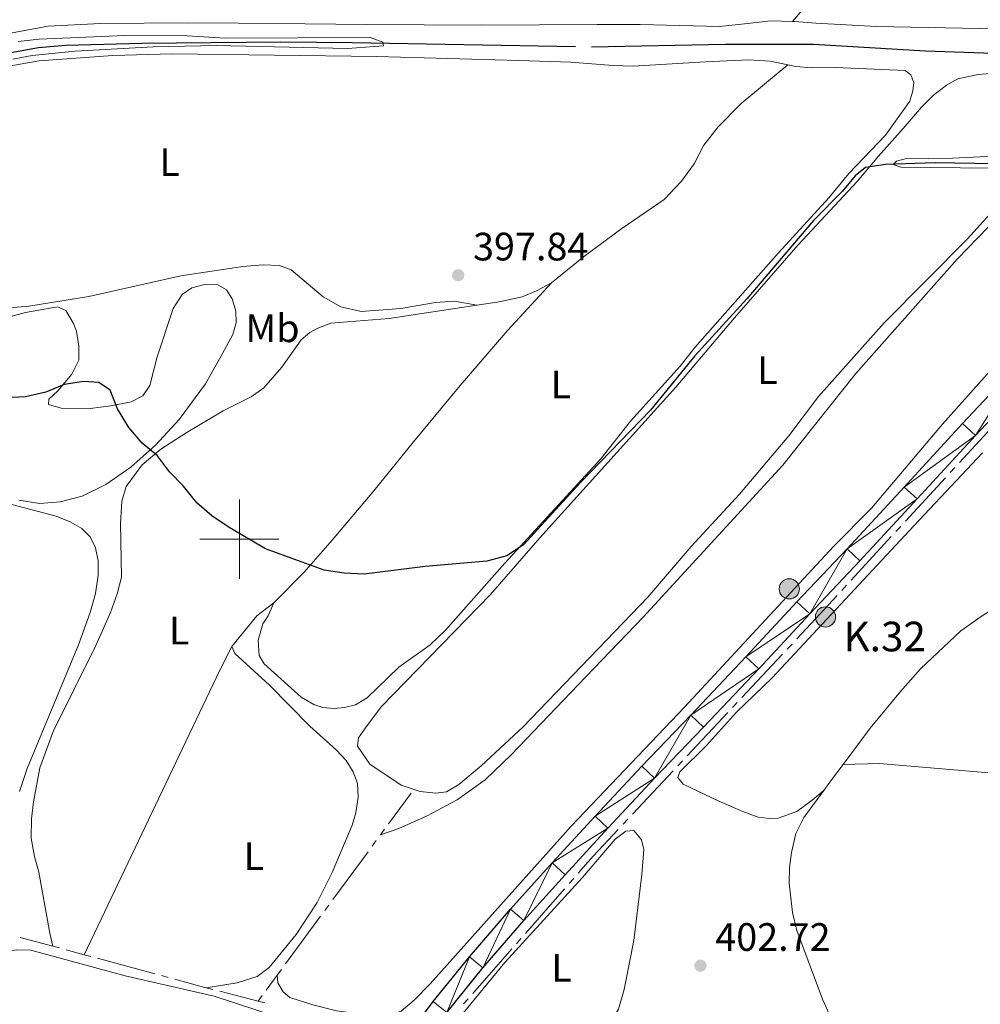
# Model space of a CAD drawing. Units: metres. Extents: x 631216 to 635727, y 694779 to 697834.
# Drawn here: x 632944 to 633187, y 696882 to 697131 of the extents above; entities that cross this region are included whole.
import ezdxf
from ezdxf.enums import TextEntityAlignment as Align

# ---------------------------------------------------------------- set-up
doc = ezdxf.new("R2010")
doc.units = ezdxf.units.M
doc.header["$MEASUREMENT"] = 0
doc.linetypes.add('DGN Style 3', pattern=[79.022482, 56.44463, -22.577852])
for name, color, linetype, lineweight in [('Carátula', 7, 'Continuous', 0), ('Elementos auxiliares', 7, 'Continuous', 0), ('Entidades rústicas y varios', 7, 'Continuous', 0), ('Hidrografía', 7, 'Continuous', 0), ('Relieve y altimetría', 7, 'Continuous', 0), ('Textos de rotulación', 7, 'Continuous', 0), ('Viales y ferrocarril', 7, 'Continuous', 0)]:
    doc.layers.add(name, color=color, linetype=linetype, lineweight=lineweight)
doc.styles.add('Style-Arial', font='txt')
doc.styles.add('Style-Arial Narrow', font='txt')

# ---------------------------------------------------------------- blocks, each defined once
blk = doc.blocks.new('5HITCA_1')
at = {"layer": 'Viales y ferrocarril', "linetype": 'Continuous', "lineweight": 0}
h = blk.add_hatch(color=1, dxfattribs=at)
edge = h.paths.add_edge_path()
edge.add_arc((-0.0003013699315488338, 0.0004601224791258574), 2.558578010358639, 0, 360)
at = {"layer": 'Viales y ferrocarril', "color": 250, "linetype": 'Continuous', "lineweight": 0}
blk.add_circle((-0.0003013699315488338, 0.0004601224791258574, -0.0004542807491247913), 2.558578010358639, dxfattribs=at)
blk = doc.blocks.new('5HITCA_5')
at = {"layer": 'Viales y ferrocarril', "linetype": 'Continuous', "lineweight": 0}
h = blk.add_hatch(color=1, dxfattribs=at)
edge = h.paths.add_edge_path()
edge.add_arc((0, 0), 2.558578010358639, 0, 360)
at = {"layer": 'Viales y ferrocarril', "color": 250, "linetype": 'Continuous', "lineweight": 0}
blk.add_circle((0, 0, -0.0004511407645964027), 2.558578010358639, dxfattribs=at)
blk = doc.blocks.new('5PATER_297')
at = {"layer": 'Relieve y altimetría', "linetype": 'Continuous', "lineweight": 0}
h = blk.add_hatch(color=250, dxfattribs=at)
edge = h.paths.add_edge_path()
edge.add_ellipse((1.001171767711639e-08, 1.001171767711639e-08), major_axis=(-1.095731443231309, -1.110710700762829), ratio=0.999422240966032, start_angle=0, end_angle=360)
blk = doc.blocks.new('5PATER_300')
at = {"layer": 'Relieve y altimetría', "linetype": 'Continuous', "lineweight": 0}
h = blk.add_hatch(color=250, dxfattribs=at)
edge = h.paths.add_edge_path()
edge.add_ellipse((1.001171767711639e-08, 1.001171767711639e-08), major_axis=(-1.095731443231309, -1.110710700762829), ratio=0.999422240966032, start_angle=0, end_angle=360)

msp = doc.modelspace()

# ---------------------------------------------------------------- linework, layer by layer
at = {"layer": 'Carátula', "color": 7, "linetype": 'Continuous', "lineweight": 0}
for p, q in [((633000, 696990), (633000, 697010)), ((632990, 697000), (633010, 697000))]:
    msp.add_line(p, q, dxfattribs=at)
msp.add_3dface([(631272.54, 694779.209), (635726.72, 694864.396), (635669.9280000001, 697833.865), (631215.7479999999, 697748.6769999999)], dxfattribs=at)
at = {"layer": 'Elementos auxiliares', "color": 250, "linetype": 'Continuous', "lineweight": 0}
msp.add_3dface([(632134.8800000001, 695189.6799999999), (632091.1599999999, 697502.9199999999), (635519.53, 697568.54), (635564.3899999999, 695255.27)], dxfattribs=at)
at = {"layer": 'Entidades rústicas y varios', "color": 92, "linetype": 'Continuous', "lineweight": 0, "elevation": 398.169, "flags": 128}
msp.add_lwpolyline([(633144.621, 697136.7409999999), (633143.3470000001, 697135.031), (633139.8559999999, 697130.949)], dxfattribs=at)
at = {"layer": 'Entidades rústicas y varios', "color": 92, "linetype": 'Continuous', "lineweight": 0, "extrusion": (0.3419687297551445, -0.2778028006819642, 0.8977098594773871), "elevation": 23204.15655023456, "flags": 128}
msp.add_lwpolyline([(940105.3296191441, -46371.43325294624), (940100.0198929971, -46369.99653368071), (940090.0155894733, -46369.99653368071)], dxfattribs=at)
at = {"layer": 'Entidades rústicas y varios', "color": 92, "linetype": 'Continuous', "lineweight": 0, "extrusion": (0.8051764314365663, -0.3836005264151987, 0.452262700643176), "elevation": 242497.174083446, "flags": 128}
msp.add_lwpolyline([(901466.7667313961, -122517.9003702833), (901460.1105888893, -122517.4272149918), (901380.3525771787, -122517.4272149919)], dxfattribs=at)
at = {"layer": 'Entidades rústicas y varios', "color": 92, "linetype": 'Continuous', "lineweight": 0, "extrusion": (-0.7968961661692555, 0.5905031138762333, 0.1275247930686996), "elevation": -92958.43284108973, "flags": 128}
msp.add_lwpolyline([(-936911.2306434, 12358.99134172799), (-936914.5213861456, 12358.87237037244), (-936919.3933278236, 12359.06191795583)], dxfattribs=at)
at = {"layer": 'Entidades rústicas y varios', "color": 92, "linetype": 'Continuous', "lineweight": 0, "extrusion": (-0.1157631209437935, -0.0657616664873612, 0.9910975244899757), "elevation": -118709.8811886962, "flags": 128}
msp.add_lwpolyline([(-293273.223944494, 886708.1268550381), (-293275.8173950913, 886708.1268550379), (-293277.6374536669, 886708.9530661376)], dxfattribs=at)
at = {"layer": 'Entidades rústicas y varios', "color": 92, "linetype": 'Continuous', "lineweight": 0}
for points in [[(633139.8559999999, 697130.949, 398.169), (633134.3700000001, 697131.1070000001, 398.169), (633127.71, 697130.3700000001, 397.958), (633121.4469999999, 697129.692, 397.325), (633101.3640000001, 697130.2239999999, 397.114), (633090.513, 697130.216, 397.114), (633061.291, 697130.006, 397.747), (633032.1429999999, 697130.1529999999, 397.114), (633016.635, 697130.325, 397.114), (632999.709, 697130.5320000001, 396.481), (632987.04, 697130.588, 396.481), (632964.858, 697130.4210000001, 396.481), (632951.6410000001, 697129.7479999999, 396.27), (632941.173, 697127.8049999999, 395.848)], [(633197.9029999999, 697129.3260000001, 399.435), (633187.2790000001, 697129.193, 399.435), (633161.1300000001, 697129.6740000001, 399.224), (633145.773, 697130.56, 399.013), (633140.3999999999, 697130.9340000001, 398.169), (633139.8559999999, 697130.949, 398.169)], [(632856.473, 697062.7579999999, 395.091), (632880.686, 697080.2409999999, 395.302), (632918.4029999999, 697106.6780000001, 396.146), (632928.04, 697113.0619999999, 396.357), (632934.717, 697116.8999999999, 396.357), (632941.217, 697119.5360000001, 396.357), (632949.354, 697121.0360000001, 396.357), (632968.0390000001, 697122.3570000001, 396.357), (632982.9920000001, 697122.7849999999, 396.357), (633034.7919999999, 697122.1140000001, 396.357), (633070.703, 697121.1130000001, 396.357), (633083.8289999999, 697120.675, 396.99), (633089.1599999999, 697120.2550000001, 397.623), (633094.4920000001, 697119.79, 397.623), (633099.5449999999, 697119.6699999999, 398.045), (633117.8859999999, 697120.712, 398.045), (633128.851, 697121.2110000001, 398.467), (633134.2209999999, 697120.925, 398.889), (633138.73, 697119.99, 398.742)], [(633138.73, 697119.99, 398.742), (633140.737, 697119.575, 398.678), (633144.648, 697119.2350000001, 398.678), (633150.712, 697119.3289999999, 398.678), (633168.369, 697118.53, 398.678), (633169.781, 697117.4750000001, 398.678), (633170.5190000001, 697115.51, 398.889), (633170.3319999999, 697113.4210000001, 398.889), (633169.5009999999, 697110.777, 398.889), (633163.399, 697102.2209999999, 398.889), (633154.152, 697092.53, 398.889), (633149.0700000001, 697086.3160000001, 399.1), (633136.3489999999, 697072.419, 399.733), (633115.189, 697048.507, 399.733), (633111.47, 697043.7620000001, 399.733), (633098.9269999999, 697029.828, 399.733), (633091.4010000001, 697020.2890000001, 399.733), (633067.1440000001, 696993.9580000001, 399.733), (633052.101, 696977.007, 399.944), (633048.2550000001, 696973.2749999999, 399.944), (633040.362, 696967.6200000001, 399.944), (633032.3260000001, 696959.878, 399.944), (633029.381, 696958.085, 399.944), (633026.571, 696957.4480000001, 399.944), (633023.9680000001, 696957.173, 399.944), (633021.0819999999, 696957.375, 399.944), (633018.7930000001, 696958.175, 399.944), (633015.622, 696960.0490000001, 399.944), (633006.274, 696968.4240000001, 399.733), (633004.996, 696970.5900000001, 399.733), (633004.72, 696974.433, 399.733), (633005.9380000001, 696978.5530000001, 399.733), (633007.2790000001, 696980.5970000001, 399.733), (633008.75, 696983.885, 399.944)], [(633078.898, 697064.838, 399.31), (633086.9780000001, 697071.4299999999, 399.31), (633096.717, 697078.6159999999, 399.31), (633107.3829999999, 697085.925, 399.31), (633111.7720000001, 697090.5179999999, 399.31), (633115.017, 697094.936, 399.31), (633117.4099999999, 697099.631, 399.099), (633121.088, 697104.287, 399.099), (633126.8910000001, 697110.173, 399.31), (633138.73, 697119.99, 398.742)], [(633190.577, 697083.1440000001, 400.533), (633184.1140000001, 697075.993, 400.744), (633163.0760000001, 697054.7420000001, 400.744), (633146.46, 697036.05, 400.533), (633138.905, 697026.111, 400.533), (633126.436, 697011.3829999999, 400.533), (633114.264, 696998.1710000001, 400.533), (633103.274, 696985.358, 400.321), (633071.7760000001, 696952.5109999999, 400.321), (633061.118, 696942.6329999999, 400.533), (633055.4920000001, 696937.949, 400.533), (633052.4169999999, 696936.1070000001, 400.533), (633049.639, 696935.7820000001, 400.533), (633045.6810000001, 696936.209, 400.322), (633040.8840000001, 696937.757, 400.322), (633033.024, 696943.0419999999, 400.322), (633029.885, 696947.619, 400.322), (633030.1170000001, 696949.71, 400.322), (633031.8800000001, 696952.3, 400.322), (633035.8910000001, 696957.544, 400.322), (633063.523, 696985.9950000001, 400.322), (633076.0050000001, 697000.369, 400.322), (633110.4070000001, 697038.463, 400.322), (633125.2050000001, 697056.0249999999, 400.111), (633141.2990000001, 697074.477, 400.111), (633156.246, 697090.45, 400.111), (633161.5860000001, 697096.851, 399.9), (633167.8759999999, 697103.9070000001, 399.267), (633172.459, 697109.2609999999, 399.267), (633175.5320000001, 697112.3430000001, 399.267), (633178.804, 697114.8570000001, 399.267), (633181.7110000001, 697116.4720000001, 399.267), (633186.808, 697117.5490000001, 399.267), (633192.02, 697117.922, 399.689)], [(633192.496, 697096.946, 399.478), (633180.2930000001, 697096.3999999999, 399.478), (633168.342, 697096.2180000001, 399.689), (633166.193, 697095.6499999999, 399.9), (633165.3400000001, 697094.777, 399.9), (633167.2239999999, 697094.139, 399.9), (633197.355, 697093.763, 400.322)], [(633035.673, 696925.2050000001, 400.918), (633040.3200000001, 696926.7949999999, 401.377), (633047.507, 696930.0320000001, 401.377), (633055.105, 696934.081, 401.377), (633062.1810000001, 696939.0860000001, 401.377), (633068.719, 696945.443, 401.377), (633087.6429999999, 696965.196, 401.588), (633102.1359999999, 696980.267, 401.166), (633137.4110000001, 697018.703, 401.166), (633155.8500000001, 697041.9380000001, 401.166), (633181.5160000001, 697070.8459999999, 401.166), (633189.318, 697078.9340000001, 401.166)], [(633060.0719999999, 697059.1640000001, 398.634), (633054.398, 697060.2390000001, 397.838), (633049.629, 697059.838, 397.838), (633040.7849999999, 697058.311, 397.838), (633030.801, 697057.6270000001, 397.838), (633025.619, 697058.8049999999, 397.838), (633021.186, 697061.2960000001, 397.838), (633013.135, 697068.125, 397.416), (633010.1710000001, 697069.21, 397.205), (633006, 697069.408, 397.205), (633000.8800000001, 697068.95, 396.783), (632985.2, 697066.635, 396.572), (632961.9680000001, 697061.379, 396.572), (632946.781, 697058.906, 396.572), (632936.1869999999, 697057.977, 396.361)], [(632932.274, 697053.6669999999, 397.627), (632945.9099999999, 697057.3230000001, 397.627), (632954.007, 697058.7339999999, 397.416), (632956.1200000001, 697057.8829999999, 397.416), (632958.061, 697054.5449999999, 397.416), (632958.8430000001, 697052.5819999999, 397.627), (632959.4280000001, 697048.7949999999, 398.471), (632959.4269999999, 697045.2960000001, 398.894), (632957.612, 697041.729, 399.105), (632954.0930000001, 697037.5220000001, 399.105), (632951.78, 697035.443, 399.527), (632951.744, 697034.024, 399.738), (632954.922, 697033.125, 399.949), (632962.233, 697033.044, 399.949), (632967.48, 697033.6840000001, 399.949), (632972.665, 697034.764, 399.738), (632975.621, 697036.2479999999, 399.527), (632977.3840000001, 697038.838, 399.105), (632979.1939999999, 697046.081, 398.471), (632983.253, 697058.324, 397.627), (632985.5120000001, 697061.8630000001, 397.627), (632987.9709999999, 697063.594, 397.627), (632991.173, 697064.423, 397.416), (632994.585, 697064.3740000001, 397.416), (632996.717, 697063.0360000001, 397.416), (632998.1740000001, 697060.788, 397.416), (632999.1340000001, 697057.635, 397.838), (632999.1939999999, 697054.8470000001, 397.838), (632998.378, 697051.8049999999, 398.26), (632995.7250000001, 697046.967, 398.26), (632991.45, 697039.321, 398.894), (632984.79, 697030.3030000001, 399.738), (632978.7919999999, 697023.744, 400.16), (632972.5320000001, 697018.2390000001, 400.582), (632966.1880000001, 697013.794, 401.215), (632960.273, 697010.915, 401.215), (632954.7039999999, 697009.422, 401.215), (632949.538, 697009.007, 401.215), (632944.1910000001, 697009.869, 401.215)], [(633008.75, 696983.885, 399.944), (633016.3430000001, 696991.6100000001, 400.26), (633023.4340000001, 696999.7590000001, 399.944), (633033.994, 697012.246, 400.049), (633044.0719999999, 697024.5819999999, 399.416), (633055.848, 697038.8859999999, 399.416), (633067.8589999999, 697052.844, 399.416), (633078.898, 697064.838, 399.31)], [(633060.0719999999, 697059.1640000001, 398.634), (633065.7039999999, 697060.003, 398.677), (633071.5449999999, 697061.3289999999, 398.888), (633075.166, 697062.794, 399.099), (633078.898, 697064.838, 399.31)], [(632952.81, 696897.0390000001, 401.21), (632952.0660000001, 696900.3319999999, 401.421), (632949.3189999999, 696915.73, 401.421), (632948.193, 696919.763, 401.421), (632947.355, 696924.382, 401.21), (632947.44, 696929.212, 401.21), (632947.898, 696933.5260000001, 401.21), (632949.524, 696942.1340000001, 401.21), (632952.9439999999, 696951.342, 401.421), (632963.6880000001, 696973.092, 401.421), (632967.406, 696981.425, 401.421), (632969.087, 696986.183, 401.421), (632970.1699999999, 696990.3859999999, 401.421), (632969.926, 697003.9739999999, 401.421), (632970.2919999999, 697009.568, 400.787), (632971.3489999999, 697013.284, 400.576), (632975.392, 697018.838, 400.576), (632980.118, 697022.736, 400.576), (632986.5619999999, 697026.875, 400.576), (632995.9169999999, 697032.496, 400.154), (633003.0050000001, 697035.9950000001, 399.943), (633006.199, 697038.2409999999, 399.732), (633010.696, 697043.5020000001, 399.521), (633015.6170000001, 697050.463, 399.099), (633017.808, 697052.273, 399.099), (633019.848, 697053.368, 398.888), (633023.166, 697054.6440000001, 398.466), (633037.869, 697055.8589999999, 398.466), (633060.0719999999, 697059.1640000001, 398.634)], [(633196.1740000001, 697049.6510000001, 401.166), (633177.8119999999, 697029.077, 401.166), (633159.8300000001, 697007.852, 401.377), (633150.23, 696998.1030000001, 401.377), (633112.557, 696957.4950000001, 401.377), (633083.922, 696927.412, 401.377), (633048.2590000001, 696887.544, 401.377), (633044.206, 696883.406, 401.377), (633040.8999999999, 696880.6240000001, 401.377), (633037.577, 696879.4809999999, 401.377), (633032.9240000001, 696879.5719999999, 401.377), (633024.598, 696880.7220000001, 401.377), (633018.6089999999, 696882.1799999999, 401.377), (633012.78, 696884.088, 401.377), (633011.0449999999, 696885.4839999999, 401.377)], [(633147.777, 696936.4380000001, 403.58), (633144.8119999999, 696934.007, 403.039), (633140.98, 696931.0730000001, 403.039), (633136.26, 696929.3900000001, 403.039), (633134.0930000001, 696929.3090000001, 403.039), (633131.2, 696929.6880000001, 403.039), (633127.3389999999, 696931.0930000001, 403.039), (633121.2180000001, 696933.6980000001, 402.828), (633112.2409999999, 696938.0560000001, 403.039), (633110.895, 696939.689, 402.828), (633111.4169999999, 696941.1259999999, 403.039), (633118.1200000001, 696947.7990000001, 403.039), (633125.7320000001, 696956.233, 403.039), (633134.7080000001, 696964.896, 403.25), (633143.9029999999, 696974.807, 402.617), (633170.642, 697003.446, 402.617), (633187.935, 697021.81, 403.461)], [(632934.6769999999, 697010.8319999999, 401.849), (632953.689, 697005.787, 402.06), (632957.1950000001, 697004.413, 402.06), (632960.138, 697002.7069999999, 401.849), (632962.298, 697000.618, 401.849), (632963.6440000001, 696997.79, 401.849), (632964.2990000001, 696994.493, 401.849), (632964.3019999999, 696990.861, 401.849), (632963.6329999999, 696986.274, 402.06), (632962.264, 696981.44, 402.06), (632959.2930000001, 696973.2679999999, 402.271), (632946.2949999999, 696941.9550000001, 402.271), (632944.3859999999, 696936.1699999999, 402.271)], [(633152.6440000001, 696942.9909999999, 403.65), (633159.551, 696952.2150000001, 404.095), (633167.1769999999, 696961.4469999999, 403.884), (633172.2320000001, 696967.173, 404.095), (633182.412, 696976.811, 404.095), (633187.5460000001, 696980.4580000001, 404.728), (633193.4720000001, 696984.223, 405.361), (633198.757, 696987.389, 405.361), (633206.737, 696991.896, 406.205), (633218.747, 696998.7679999999, 406.416), (633221.145, 696999.788, 406.416), (633223.3600000001, 696999.7820000001, 406.416), (633225.277, 696998.26, 406.416), (633226.962, 696994.6470000001, 406.416), (633229.8929999999, 696986.165, 406.627), (633231.405, 696983.6529999999, 407.049), (633233.571, 696982.5819999999, 407.049)], [(632998.0930000001, 696972.8119999999, 400.577), (632998.865, 696971.1130000001, 400.577), (633007.581, 696963.0700000001, 400.577), (633017.845, 696952.736, 400.577), (633024.54, 696946.6540000001, 400.788), (633026.986, 696944, 400.999), (633028.7320000001, 696941.142, 400.999), (633029.906, 696938.175, 400.999), (633030.034, 696934.7690000001, 400.999), (633029.476, 696930.7620000001, 400.999), (633028.4839999999, 696927.669, 400.999), (633023.4410000001, 696915.699, 400.999), (633019.6510000001, 696908.1170000001, 400.999), (633014.3289999999, 696900.034, 400.788), (633007.558, 696891.631, 400.788), (633004.4979999999, 696889.3900000001, 400.788), (632999.4650000001, 696887.784, 400.788), (632991.6300000001, 696886.523, 400.788)], [(633152.6440000001, 696942.9909999999, 403.65), (633161.8899999999, 696943.2490000001, 403.65), (633191.5260000001, 696940.7280000001, 404.283), (633201.2409999999, 696940.2949999999, 405.127), (633214.8600000001, 696939.6980000001, 405.76), (633231.7239999999, 696938.781, 405.971), (633244.051, 696938.4010000001, 406.393), (633254.173, 696937.7620000001, 407.237), (633261.973, 696937.7509999999, 407.259)], [(633150.409, 696877.1130000001, 403.462), (633147.4639999999, 696883.601, 403.462), (633140.966, 696900.9850000001, 403.884), (633139.865, 696905.5490000001, 403.884), (633139.0090000001, 696913.0020000001, 404.095), (633139.129, 696916.9040000001, 404.095), (633139.604, 696920.7749999999, 403.884), (633140.7550000001, 696925.513, 403.884), (633142.771, 696929.619, 403.884), (633147.777, 696936.4380000001, 403.58)], [(633066.092, 696870.706, 402.524), (633060.663, 696870.193, 402.313), (633057.605, 696870.2550000001, 402.313), (633054.6610000001, 696870.8090000001, 402.313), (633052.4539999999, 696871.7890000001, 402.102), (633051.432, 696873.0789999999, 402.102), (633052.2520000001, 696874.838, 402.313), (633067.1640000001, 696892.8910000001, 402.524), (633086.7749999999, 696914.398, 402.524), (633095.004, 696924.095, 402.313), (633097.763, 696926.1030000001, 402.313), (633099.75, 696926.2660000001, 402.313), (633101.699, 696923.9029999999, 402.313), (633102.2749999999, 696921.533, 402.313), (633101.76, 696915.1810000001, 402.313), (633099.73, 696898.452, 402.313), (633097.314, 696886.0930000001, 402.313), (633095.862, 696881.1229999999, 402.313), (633094.0290000001, 696878.0419999999, 402.313), (633091.2390000001, 696875.679, 402.313), (633087.9450000001, 696873.74, 402.313), (633083.8330000001, 696872.3900000001, 402.313), (633066.092, 696870.706, 402.524)], [(632972.267, 696785.7479999999, 400.529), (632977.675, 696793.098, 400.529), (633007.3910000001, 696835.666, 400.529), (633016.564, 696849.696, 400.529), (633022.1599999999, 696859.915, 400.529), (633023.04, 696863.6240000001, 400.318), (633022.973, 696866.5889999999, 400.529), (633022.3899999999, 696869.135, 400.529), (633021.19, 696871.615, 400.529), (633019.2409999999, 696873.9780000001, 400.529), (633016.5079999999, 696876.0009999999, 400.529), (633013.659, 696877.577, 400.529), (633009.8360000001, 696879.1170000001, 400.529), (632993.6070000001, 696884.354, 400.529), (632971.0889999999, 696889.578, 400.74), (632947.243, 696895.9909999999, 400.74), (632943.5630000001, 696896.075, 400.74), (632940.047, 696895.3670000001, 400.74), (632937.9340000001, 696893.8260000001, 400.74), (632932.9469999999, 696888.6799999999, 401.163)]]:
    msp.add_polyline3d(points, dxfattribs=at)
at = {"layer": 'Hidrografía', "color": 5, "linetype": 'Continuous', "lineweight": 0}
for p, q in [((633192.2860631922, 697030.4440561146), (633182.1258572224, 697019.4097513987)), ((633180.9404998592, 697018.1224158485), (633179.755142496, 697016.8350802981)), ((633178.5697851328, 697015.547744748), (633168.409579163, 697004.513440032)), ((633167.2242217995, 697003.2261044816), (633166.0388644363, 697001.9387689314)), ((633164.8535070731, 697000.651433381), (633154.6933011033, 696989.6171286653)), ((633153.5079437401, 696988.3297931149), (633152.3225863769, 696987.0424575645)), ((633139.7474825007, 696973.474215548), (633138.5510323292, 696972.1971067907)), ((633137.3545821575, 696970.9199980334), (633127.0992949705, 696959.9733515417)), ((633125.9028447988, 696958.6962427846), (633124.706394627, 696957.4191340273)), ((633123.5099444555, 696956.14202527), (633113.2546572685, 696945.1953787783)), ((633112.0582070968, 696943.918270021), (633110.861756925, 696942.6411612637)), ((633109.6653067535, 696941.3640525064), (633099.4100195665, 696930.4174060146)), ((633037.7467751675, 696928.0241173424), (633043.4439999999, 696935.7690000001)), ((633098.2135693948, 696929.1402972573), (633097.017119223, 696927.8631885003)), ((633035.673, 696925.2050000001), (633036.7098875837, 696926.6145586711)), ((633033.5718839101, 696922.34841287), (633034.6086998815, 696923.7580233025)), ((633035.6455158528, 696925.1676337351), (633035.673, 696925.2050000001)), ((633023.6480738979, 696908.8564273003), (633032.5350679387, 696920.9388024374)), ((633084.5500039009, 696914.1982106299), (633083.3961828051, 696912.8824652296)), ((633082.2423617095, 696911.5667198291), (633072.3524666028, 696900.2889021114)), ((633021.5744419552, 696906.0372064349), (633022.6112579266, 696907.4468168677)), ((633011.6506319428, 696892.5452208652), (633020.5376259838, 696904.6275960023)), ((632944.6055206966, 696899.263361023), (632952.81, 696897.0390000001)), ((633071.1986455072, 696898.9731567109), (633070.0448244114, 696897.6574113104)), ((632952.81, 696897.0390000001), (632954.4990284275, 696896.5810884689)), ((633068.8910033158, 696896.3416659101), (633059.0011082091, 696885.0638481923)), ((632956.1880568552, 696896.1231769377), (632960.733, 696894.8910000001)), ((632960.733, 696894.8910000001), (632962.4220437275, 696894.4331449061)), ((632964.1110874547, 696893.9752898121), (632978.588605118, 696890.0508175788)), ((632980.2776488455, 696889.5929624848), (632981.9666925729, 696889.1351073908)), ((633006.7907196006, 696885.9381492601), (633009.577, 696889.726)), ((633009.577, 696889.726), (633010.6138159714, 696891.1356104326)), ((632991.6300000001, 696886.523), (632993.3230292473, 696886.082633869)), ((632995.0160584946, 696885.6422677378), (633004.717, 696883.119)), ((633004.717, 696883.119), (633005.7538598003, 696884.5285746302)), ((633004.717, 696883.119), (633006.4100573689, 696882.6787472055)), ((633057.8472871135, 696883.7481027918), (633056.6934660177, 696882.4323573913))]:
    msp.add_line(p, q, dxfattribs=at)
at = {"layer": 'Hidrografía', "color": 5, "linetype": 'Continuous', "lineweight": 0, "flags": 128}
for points in [[(633151.1372290137, 696985.7551220143), (633144.513, 696978.561), (633140.9439326725, 696974.7513243053)], [(633095.8206690515, 696926.586079743), (633089.4510000001, 696919.787), (633085.7038249965, 696915.5139560304)], [(632983.6557363002, 696888.6772522968), (632990.913, 696886.71), (632991.6300000001, 696886.523)]]:
    msp.add_lwpolyline(points, dxfattribs=at)
at = {"layer": 'Hidrografía', "color": 142, "linetype": 'DGN Style 3', "lineweight": 25}
msp.add_polyline3d([(632804.01, 697031.638, 393.638), (632825.906, 697046.415, 394.271), (632847.6229999999, 697061.257, 394.271), (632876.449, 697081.703, 394.271), (632896.324, 697094.9809999999, 394.271), (632920.2509999999, 697112.398, 394.482), (632930.9550000001, 697118.69, 394.693), (632936.131, 697121.1869999999, 394.693), (632942.2139999999, 697123.142, 394.693), (632949.21, 697124.379, 394.693), (632956.0959999999, 697124.9920000001, 394.693), (632975.3430000001, 697125.4920000001, 394.693), (633010.4510000001, 697125.834, 394.693), (633028.5290000001, 697125.6259999999, 395.326), (633089.067, 697124.574, 395.326), (633122.837, 697125.175, 395.326), (633145.203, 697125.172, 395.537), (633173.477, 697123.531, 395.537), (633190.639, 697122.9340000001, 396.381)], dxfattribs=at)
at = {"layer": 'Relieve y altimetría', "color": 30, "linetype": 'Continuous', "lineweight": 0, "elevation": 395, "flags": 128}
msp.add_lwpolyline([(632942.6780000001, 697121.382), (632947.604, 697122.3200000001), (632958.4580000001, 697123.4439999999), (632978.213, 697124.5490000001), (632994.0989999999, 697124.9040000001), (633027.3430000001, 697124.1570000001), (633036.4439999999, 697124.7650000001), (633036.233, 697125.6869999999), (633033.0430000001, 697126.896), (632996.423, 697126.71), (632986.791, 697127.2790000001), (632971.0190000001, 697127.396), (632949.3800000001, 697126.48), (632944.038, 697125.862)], dxfattribs=at)
at = {"layer": 'Relieve y altimetría', "color": 30, "linetype": 'Continuous', "lineweight": 30, "elevation": 400, "flags": 128}
msp.add_lwpolyline([(633190.962, 697094.9269999999), (633175.963, 697095.2309999999), (633163.3899999999, 697094.7919999999), (633158.3260000001, 697094.0260000001), (633155.7039999999, 697091.8910000001), (633152.494, 697088.0549999999), (633145.21, 697080.5900000001), (633128.3060000001, 697060.8019999999), (633115.2039999999, 697046.3489999999), (633103.9369999999, 697032.6400000001), (633086.291, 697014.314), (633071.865, 696998.575), (633067.6740000001, 696995.7609999999), (633062.5430000001, 696994.4169999999), (633047.0009999999, 696993.125), (633031.5290000001, 696991.172), (633026.5320000001, 696991.3630000001), (633021.4480000001, 696992.1880000001), (633006.6240000001, 696997.513), (632997.385, 697002.913), (632993.02, 697005.9380000001), (632989.2479999999, 697009.22), (632985.8319999999, 697013.375), (632982.3300000001, 697017.0079999999), (632979.298, 697021.102), (632975.439, 697024.283), (632972.0549999999, 697028.273), (632969.1969999999, 697032.9920000001), (632967.2949999999, 697037.659), (632964.476, 697039.591), (632960.656, 697039.8910000001), (632955.7180000001, 697039.1059999999), (632951.0220000001, 697037.156), (632945.9180000001, 697035.983), (632940.75, 697035.723)], dxfattribs=at)
at = {"layer": 'Viales y ferrocarril', "color": 250, "linetype": 'Continuous', "lineweight": 25}
for points in [[(632937.3929999999, 696723.939, 399.869), (632945.513, 696735.6880000001, 400.017), (632959.2790000001, 696755.4040000001, 400.439), (632974.558, 696777.2579999999, 400.65), (632990.8489999999, 696800.5, 400.861), (633009.966, 696828.1000000001, 401.494), (633023.838, 696847.9299999999, 402.022), (633037.538, 696867.5989999999, 402.444), (633048.9850000001, 696883.02, 402.655), (633058.192, 696894.371, 402.338), (633068.591, 696906.4310000001, 402.338), (633079.115, 696918.0970000001, 402.338), (633089.9439999999, 696929.9070000001, 402.233), (633101.78, 696942.5970000001, 402.233), (633114.185, 696955.4850000001, 402.233), (633128.092, 696970.246, 402.233), (633140.9920000001, 696984.105, 402.233), (633153.663, 696997.578, 402.338), (633168.1140000001, 697013.1780000001, 402.549), (633182.8800000001, 697029.2550000001, 402.76), (633199.0009999999, 697046.3800000001, 402.866)], [(633052.483, 696880.3049999999, 402.655), (633061.588, 696891.53, 402.338), (633071.9110000001, 696903.5020000001, 402.338), (633082.3899999999, 696915.118, 402.338), (633093.1939999999, 696926.9010000001, 402.233), (633104.993, 696939.5519999999, 402.233), (633117.3899999999, 696952.432, 402.233), (633131.3230000001, 696967.219, 402.233), (633144.2239999999, 696981.0800000001, 402.233), (633156.899, 696994.557, 402.338), (633171.368, 697010.176, 402.549), (633186.122, 697026.24, 402.76), (633202.2180000001, 697043.3389999999, 402.866)]]:
    msp.add_polyline3d(points, dxfattribs=at)

# ---------------------------------------------------------------- block references
at = {"layer": 'Relieve y altimetría', "color": 250, "linetype": 'Continuous', "lineweight": 0}
for name, p in [('5PATER_297', (633055.338, 697066.757, 397.84)), ('5PATER_300', (633116.5900000001, 696892.108, 402.724))]:
    msp.add_blockref(name, p, dxfattribs=at)
at = {"layer": 'Viales y ferrocarril', "color": 250, "linetype": 'Continuous', "lineweight": 0}
for name, p in [('5HITCA_5', (633139.0630000001, 696987.4280000001, 401.369)), ('5HITCA_1', (633148.2110000001, 696980.324, 402.559))]:
    msp.add_blockref(name, p, dxfattribs=at)

# ---------------------------------------------------------------- texts
at = {"layer": 'Entidades rústicas y varios', "color": 92, "linetype": 'Continuous', "lineweight": 0, "style": 'Style-Arial Narrow'}
for s, p in [('L', (632982.3641597833, 697095.3660009999, 396.462)), ('Mb', (633008.3868623527, 697053.344001, 398.545)), ('L', (633133.5191597834, 697042.7450009999, 400.364)), ('L', (633081.2811597835, 697039.0970009998, 399.572)), ('L', (632984.7791597834, 696976.854001, 400.946)), ('L', (633003.6451597833, 696919.781001, 400.948)), ('L', (633081.4501597835, 696891.577001, 402.427))]:
    msp.add_text(s, height=7.000002, dxfattribs=at).set_placement(p, align=Align.MIDDLE_CENTER)
at = {"layer": 'Textos de rotulación', "color": 250, "linetype": 'Continuous', "lineweight": 0, "style": 'Style-Arial'}
for s, height, p in [('397.84', 7.000002, (633059.088, 697070.507, 397.84)), ('K.32', 7.5, (633152.7919999999, 696971.621, 403.037)), ('402.72', 7.000002, (633120.3400000001, 696895.858, 402.724))]:
    msp.add_text(s, height=height, dxfattribs=at).set_placement(p)

# ---------------------------------------------------------------- meshes
at = {"layer": 'Viales y ferrocarril', "color": 20, "linetype": 'Continuous', "lineweight": 0}
mesh = msp.add_polyface(dxfattribs=at)
corners = [(633235.4919999999, 697079.263, 401.8950000000103), (633239.7839999998, 697084.4459999998, 401.6000000000201), (633249.399, 697096.7899999998, 401.0720000000023), (633255.0860000001, 697105.1470000001, 400.6500000000107), (633261.1270000001, 697114.3970000001, 400.544000000002), (633267.8879999998, 697125.304, 400.439000000014), (633276.3389999997, 697138.6410000001, 400.5440000000061), (633286.467, 697154.5180000002, 400.7550000000119), (633295.7609999999, 697168.744, 400.8609999999982), (633306.8149999997, 697185.9179999998, 401.072000000003), (633315.8969999999, 697200.5149999997, 401.3890000000097), (633324.8630000001, 697215.5210000002, 401.4940000000047), (633331.094, 697226.5360000003, 401.9160000000145), (633337.5189999999, 697238.835, 402.1270000000086), (633345.2289999998, 697253.845, 402.3380000000023), (633355.5249999999, 697275.1810000001, 402.865999999986), (633364.9339999997, 697294.588, 403.1820000000116), (633373.5449999997, 697312.1710000001, 403.288000000002), (633384.1810000001, 697333.729, 403.8149999999864), (633394.7280000001, 697354.9740000002, 404.2380000000136), (633404.888, 697375.8900000004, 404.4490000000009), (633408.8119999999, 697383.8680000002, 404.4960000000116), (633413.632, 697393.6669999999, 404.554000000009), (633417.5339999998, 697401.682, 404.6160000000104), (633420.229, 697407.2160000002, 404.660000000008), (633428.0799999998, 697423.0530000001, 404.4489999999952), (633434.2919999997, 697435.398, 404.1320000000137), (633441.5029999998, 697449.53, 403.8150000000218), (633448.6340000001, 697464.0860000001, 404.1320000000126), (633456.5429999998, 697480.1429999997, 404.1320000000067), (633464.4949999999, 697495.7939999998, 404.1320000000182), (633473.7309999997, 697514.175, 404.1320000000268), (633481.436, 697529.53, 404.1320000000034), (633476.371, 697529.433, 404.1319999999964), (633469.7760000001, 697516.163, 404.131999999998), (633460.5439999998, 697497.7909999997, 404.1320000000144), (633452.5839999998, 697482.1240000001, 404.1320000000129), (633444.6609999998, 697466.038, 404.1320000000089), (633437.5439999998, 697451.51, 403.8150000000151), (633430.3439999998, 697437.3999999999, 404.1320000000085), (633424.1200000001, 697425.0320000004, 404.4489999999981), (633416.2560000003, 697409.1690000002, 404.6599999999921), (633409.656, 697395.6130000001, 404.5540000000011), (633405.6309999998, 697387.4310000001, 404.5050000000234), (633401.5459999999, 697379.1270000001, 404.456000000008), (633400.9109999998, 697377.835, 404.4490000000042), (633390.7550000001, 697356.926, 404.238000000001), (633380.2139999999, 697335.693, 403.815000000003), (633369.5730000001, 697314.1240000003, 403.2880000000168), (633360.9549999998, 697296.5280000002, 403.1820000000246), (633351.54, 697277.1089999997, 402.8660000000011), (633341.2660000001, 697255.8190000004, 402.338000000008), (633333.5889999999, 697240.8720000002, 402.1270000000156), (633327.2050000001, 697228.6520000002, 401.9160000000085), (633321.0360000001, 697217.7470000002, 401.4940000000109), (633312.118, 697202.8200000001, 401.38900000001), (633303.075, 697188.2860000001, 401.0719999999975), (633292.047, 697171.1530000002, 400.861000000001), (633282.7479999997, 697156.9199999999, 400.7550000000145), (633272.6039999998, 697141.017, 400.5440000000121), (633264.1369999999, 697127.656, 400.4390000000154), (633257.3920000002, 697116.7740000002, 400.5440000000047), (633251.4029999997, 697107.6030000001, 400.6500000000012), (633245.8200000001, 697099.399, 401.0719999999982), (633236.3329999999, 697087.219, 401.6000000000087), (633227.2660000001, 697076.271, 402.2330000000085), (633214.8289999997, 697063.0719999999, 402.6550000000088), (633199.0009999999, 697046.3800000004, 402.8660000000017), (633182.8800000001, 697029.2550000001, 402.7600000000105), (633168.1140000001, 697013.1780000001, 402.5490000000042), (633153.6629999997, 696997.578, 402.3380000000101), (633140.9920000001, 696984.1050000002, 402.2330000000195), (633128.092, 696970.246, 402.2329999999985), (633114.1849999998, 696955.4850000001, 402.2330000000244), (633101.7799999998, 696942.5970000001, 402.2330000000164), (633089.9439999997, 696929.9070000001, 402.2330000000183), (633079.115, 696918.0970000001, 402.3379999999989), (633068.591, 696906.4310000001, 402.3379999999989), (633058.192, 696894.371, 402.3380000000025), (633048.9850000001, 696883.02, 402.6550000000045), (633037.5379999997, 696867.5990000002, 402.4440000000025), (633023.8379999998, 696847.9299999999, 402.0220000000236), (633009.966, 696828.1000000003, 401.4940000000171), (632990.8489999997, 696800.5, 400.8610000000155), (632974.5579999997, 696777.2579999997, 400.6500000000024), (632959.2789999999, 696755.4039999999, 400.4390000000018), (632945.513, 696735.6880000001, 400.0170000000122), (632937.3929999999, 696723.9390000002, 399.8690000000051), (632933.9180000001, 696718.9110000001, 399.8060000000157), (632930.9990000001, 696714.8570000001, 399.8060000000045), (632923.0569999998, 696703.8220000002, 399.8060000000175), (632912.7960000001, 696689.287, 399.8060000000076), (632899.5689999999, 696670.5659999999, 400.8609999999982), (632886.1819999998, 696651.3970000001, 401.3890000000214), (632874.7749999997, 696634.8600000003, 401.8120000000096), (632815.8909999998, 696551.223, 401.6000000000165), (632726.4709999997, 696422.0400000003, 399.6990000000151), (632699.5120000001, 696383.2339999999, 399.4879999999977), (632671.038, 696342.9780000001, 398.5379999999984), (632657.8609999998, 696323.277, 398.4720000000189), (632634.702, 696289.4269999999, 397.8810000000015), (632616.4619999998, 696263.4280000003, 397.3550000000169), (632567.3389999997, 696192.084, 396.9600000000127), (632559.73, 696180.848, 397.4210000000036), (632526.9839999999, 696133.4450000001, 397.1579999999934), (632525.983, 696132.0110000002, 397.0980000000136), (632520.6139999998, 696124.321, 396.7930000000092), (632449.8430000001, 696022.952, 396.8290000000071), (632444.808, 696015.4100000001, 397.0260000000141), (632439.8640000001, 696007.6610000001, 396.8949999999949), (632436.3789999997, 696001.4779999999, 396.8949999999948), (632433.3630000001, 695995.1440000003, 396.9610000000225), (632430.2050000001, 695986.869, 396.8289999999863), (632427.9140000001, 695979.0450000002, 396.7630000000092), (632426.2620000001, 695968.6350000002, 396.5010000000001), (632425.729, 695962.3040000002, 396.5660000000076), (632425.852, 695954.061, 396.3040000000076), (632426.7419999999, 695945.5500000003, 396.1060000000109), (632428.6510000001, 695936.781, 395.8439999999945), (632431.2490000001, 695928.7509999999, 395.7120000000102), (632442.2620000001, 695902.8830000001, 394.0690000000136), (632455.29, 695873.5930000001, 392.6900000000027), (632462.3069999998, 695857.219, 392.1639999999968), (632467.8819999998, 695843.5300000003, 391.7700000000066), (632472.1779999998, 695831.52, 391.3100000000063), (632475.4209999999, 695820.736, 390.9150000000059), (632477.4469999999, 695812.2239999999, 390.7840000000037), (632478.3449999997, 695805.8589999999, 390.6530000000117), (632478.9909999997, 695798.308, 390.6530000000172), (632479.2010000001, 695786.406, 390.6530000000079), (632478.6059999997, 695777.0440000002, 390.784000000013), (632477.6740000001, 695768.8890000002, 390.7840000000141), (632475.9380000001, 695759.655, 390.7180000000022), (632472.4680000001, 695747.1180000002, 390.7180000000134), (632468.736, 695736.0460000001, 390.7180000000119), (632463.7889999999, 695724.804, 390.8500000000071), (632437.953, 695669.986, 391.8350000000117), (632403.368, 695594.619, 395.3839999999976), (632396.852, 695581.344, 396.1720000000005), (632389.362, 695569.423, 396.5009999999869), (632381.7069999999, 695559.8110000002, 396.7630000000007), (632375.2109999997, 695553.101, 397.0260000000166), (632363.3399999999, 695542.4979999999, 397.4210000000093), (632349.94, 695531.1259999997, 398.1429999999996), (632338.6859999998, 695522.1440000003, 398.6690000000187), (632329.7449999999, 695515.558, 398.8000000000095), (632319.2969999998, 695508.7509999997, 398.7999999999959), (632295.838, 695495.0450000002, 399.5230000000058), (632240.554, 695463.8459999999, 401.3630000000131), (632181.4780000001, 695430.3659999999, 403.8600000000133), (632154.115, 695415.2180000001, 404.9769999999985), (632130.8599999999, 695402.3300000001, 406.4130000000101), (632130.9519999998, 695397.4959999998, 406.5360000000117), (632156.1849999998, 695411.4800000002, 404.9770000000245), (632183.5660000001, 695426.6370000001, 403.8599999999913), (632242.6570000001, 695460.1260000002, 401.3630000000082), (632297.9649999999, 695491.3390000002, 399.5230000000171), (632321.5419999997, 695505.1140000003, 398.800000000016), (632332.1799999999, 695512.0439999998, 398.7999999999834), (632337.1229999999, 695515.685, 398.7280000000074), (632341.2859999998, 695518.7520000001, 398.6690000000099), (632343.6989999998, 695520.6780000001, 398.5570000000138), (632352.6549999998, 695527.8259999999, 398.1429999999983), (632366.146, 695539.2749999999, 397.42100000001), (632378.173, 695550.017, 397.0260000000023), (632384.9199999997, 695556.9850000001, 396.7630000000135), (632392.8530000001, 695566.946, 396.5010000000074), (632400.5890000002, 695579.2579999999, 396.1719999999898), (632407.2279999999, 695592.7860000001, 395.3840000000151), (632411.1950000001, 695601.4299999999, 394.9769999999996), (632412.7369999997, 695604.791, 394.8180000000056), (632441.8269999998, 695668.1840000001, 391.8350000000178), (632467.6769999999, 695723.03, 390.8500000000086), (632472.7239999997, 695734.4970000002, 390.718000000022), (632476.554, 695745.8640000001, 390.7180000000055), (632480.1039999998, 695758.6880000003, 390.7180000000224), (632481.9009999998, 695768.25, 390.7840000000018), (632482.8630000001, 695776.665, 390.7839999999987), (632483.476, 695786.3080000002, 390.6529999999993), (632483.3970000001, 695790.7690000001, 390.653000000005), (632483.2599999998, 695798.5260000001, 390.6530000000145), (632482.592, 695806.3370000003, 390.6530000000065), (632481.6499999999, 695813.0179999999, 390.7840000000049), (632479.548, 695821.8450000002, 390.915), (632476.2380000001, 695832.855, 391.3099999999931), (632471.8740000001, 695845.0549999999, 391.7700000000127), (632466.2490000001, 695858.8660000002, 392.1640000000023), (632459.206, 695875.3019999999, 392.6900000000036), (632446.1799999999, 695904.5870000003, 394.0690000000019), (632435.2549999999, 695930.247, 395.7120000000189), (632432.7809999997, 695937.8940000001, 395.8440000000157), (632430.967, 695946.2280000004, 396.1060000000085), (632430.1209999998, 695954.3150000002, 396.3040000000307), (632430.004, 695962.155, 396.5659999999955), (632430.506, 695968.1200000001, 396.501000000004), (632432.091, 695978.105, 396.7629999999953), (632434.257, 695985.5030000003, 396.8290000000135), (632437.294, 695993.4610000004, 396.9610000000151), (632440.173, 695999.5079999997, 396.8949999999983), (632443.5290000001, 696005.4609999997, 396.8949999999851), (632448.3859999999, 696013.074, 397.0260000000097), (632453.3719999997, 696020.5420000004, 396.8290000000164), (632530.4929999998, 696131.007, 397.158000000013), (632563.2449999999, 696178.4180000001, 397.421000000012), (632571.1459999997, 696189.4840000002, 396.9600000000185), (632620.247, 696260.7960000003, 397.3550000000069), (632638.4909999997, 696286.801, 397.8810000000041), (632661.679, 696320.693, 398.4719999999925), (632674.8359999997, 696340.365, 398.5379999999974), (632703.1470000001, 696380.7090000003, 399.488000000004), (632730.1079999998, 696419.5170000002, 399.6990000000214), (632819.5209999997, 696548.6880000001, 401.6000000000162), (632836.044, 696572.156, 401.6590000000034), (632842.8189999999, 696581.78, 401.6829999999995), (632878.4069999999, 696632.327, 401.8120000000182), (632889.8259999999, 696648.881, 401.3890000000119), (632903.1910000001, 696668.021, 400.8609999999942), (632916.412, 696686.733, 399.8060000000091), (632926.6610000001, 696701.2520000003, 399.8060000000116), (632937.5349999997, 696716.3589999999, 399.8060000000132), (632949.1479999998, 696733.1620000002, 400.0170000000143), (632962.9069999999, 696752.868, 400.4390000000221), (632978.1839999997, 696774.719, 400.6500000000171), (632994.4809999999, 696797.9689999998, 400.8609999999998), (633013.5989999999, 696825.5700000003, 401.4940000000229), (633027.4680000001, 696845.396, 402.0220000000112), (633041.132, 696865.013, 402.4440000000031), (633052.4829999998, 696880.3049999999, 402.6549999999976), (633061.588, 696891.5300000003, 402.3379999999987), (633071.9109999998, 696903.5020000001, 402.3380000000075), (633082.3899999999, 696915.118, 402.3380000000047), (633093.1939999999, 696926.9010000001, 402.2330000000064), (633104.993, 696939.5519999999, 402.2329999999961), (633117.3899999997, 696952.432, 402.2330000000102), (633131.3230000001, 696967.219, 402.2330000000031), (633144.2239999999, 696981.0800000001, 402.2330000000008), (633156.899, 696994.557, 402.3380000000033), (633171.3679999998, 697010.176, 402.5490000000116), (633186.1219999997, 697026.24, 402.7600000000139), (633202.2179999999, 697043.3389999999, 402.8660000000081), (633218.0460000001, 697060.03, 402.6550000000096), (633221.5050000001, 697063.7009999999, 402.5380000000022)]
mesh.append_faces([[corners[k] for k in face] for face in [(153, 151, 152), (33, 31, 32)]], dxfattribs={"vtx0": -1, "color": 20})
mesh.append_faces([[corners[k] for k in face] for face in [(151, 153, 150), (150, 153, 149), (149, 155, 148), (148, 155, 147), (147, 156, 146), (146, 158, 145), (145, 159, 144), (144, 161, 143), (143, 162, 142), (142, 163, 141), (141, 164, 140), (140, 165, 139), (31, 35, 30), (30, 35, 29), (29, 37, 28), (28, 38, 27), (27, 38, 26), (26, 39, 25), (25, 40, 24), (24, 41, 23), (23, 42, 22), (22, 43, 21), (21, 44, 20), (20, 46, 19), (19, 46, 18), (18, 48, 17), (17, 48, 16), (16, 50, 15), (15, 51, 14), (14, 51, 13), (13, 53, 12), (57, 8, 56), (8, 57, 7), (58, 7, 57), (4, 61, 3), (11, 54, 10), (56, 10, 55), (55, 10, 54), (111, 197, 110), (197, 112, 196), (196, 112, 195), (195, 114, 194), (194, 114, 193), (193, 116, 192), (192, 116, 191), (191, 118, 190), (190, 119, 189), (189, 120, 188), (188, 121, 187), (187, 122, 186), (186, 123, 185), (185, 124, 184), (184, 125, 183), (183, 126, 182), (182, 126, 181), (181, 128, 180), (180, 128, 179), (179, 129, 178), (178, 129, 177), (177, 131, 176), (176, 132, 175), (175, 132, 174), (174, 134, 173), (173, 134, 172), (172, 135, 171), (171, 136, 170), (170, 137, 169), (169, 137, 168), (168, 138, 167), (166, 139, 165), (199, 109, 198), (109, 199, 108), (200, 108, 199), (108, 200, 107), (201, 107, 200), (107, 201, 106), (198, 110, 197), (106, 202, 105), (105, 202, 104), (104, 203, 103), (103, 203, 102), (102, 205, 101), (101, 205, 100), (100, 207, 99), (99, 208, 98), (98, 208, 97), (97, 210, 96), (96, 211, 95), (95, 213, 94), (94, 215, 93), (93, 215, 92), (92, 216, 91), (91, 218, 90), (90, 218, 89), (89, 219, 88), (88, 219, 87), (87, 220, 86), (86, 221, 85), (85, 222, 84), (84, 222, 83), (83, 224, 82), (82, 225, 81), (81, 226, 80), (80, 227, 79), (79, 227, 78), (78, 228, 77), (77, 229, 76), (76, 231, 75), (75, 232, 74), (74, 232, 73), (73, 234, 72), (72, 235, 71), (71, 235, 70), (70, 237, 69), (69, 238, 68), (68, 238, 67), (67, 239, 66), (66, 241, 65), (65, 0, 64), (64, 1, 63), (63, 3, 62), (62, 3, 61)]], dxfattribs={"vtx0": -1, "vtx1": -1, "color": 20})
mesh.append_faces([[corners[k] for k in face] for face in [(149, 153, 154), (149, 154, 155), (147, 155, 156), (146, 156, 157), (146, 157, 158), (145, 158, 159), (144, 159, 160), (144, 160, 161), (143, 161, 162), (142, 162, 163), (141, 163, 164), (140, 164, 165), (31, 33, 34), (31, 34, 35), (29, 35, 36), (29, 36, 37), (28, 37, 38), (26, 38, 39), (25, 39, 40), (24, 40, 41), (23, 41, 42), (22, 42, 43), (21, 43, 44), (20, 44, 45), (20, 45, 46), (18, 46, 47), (18, 47, 48), (16, 48, 49), (16, 49, 50), (15, 50, 51), (13, 51, 52), (13, 52, 53), (12, 53, 54), (7, 58, 59), (61, 4, 5), (5, 59, 60), (59, 5, 6), (5, 60, 61), (56, 8, 9), (56, 9, 10), (54, 11, 12), (197, 111, 112), (195, 112, 113), (195, 113, 114), (193, 114, 115), (193, 115, 116), (191, 116, 117), (191, 117, 118), (190, 118, 119), (189, 119, 120), (188, 120, 121), (187, 121, 122), (186, 122, 123), (185, 123, 124), (184, 124, 125), (183, 125, 126), (181, 126, 127), (181, 127, 128), (179, 128, 129), (177, 129, 130), (177, 130, 131), (176, 131, 132), (174, 132, 133), (174, 133, 134), (172, 134, 135), (171, 135, 136), (170, 136, 137), (168, 137, 138), (139, 166, 167), (167, 138, 139), (198, 109, 110), (106, 201, 202), (104, 202, 203), (102, 203, 204), (102, 204, 205), (100, 205, 206), (100, 206, 207), (99, 207, 208), (97, 208, 209), (97, 209, 210), (96, 210, 211), (95, 211, 212), (95, 212, 213), (94, 213, 214), (94, 214, 215), (92, 215, 216), (91, 216, 217), (91, 217, 218), (89, 218, 219), (87, 219, 220), (86, 220, 221), (85, 221, 222), (83, 222, 223), (83, 223, 224), (82, 224, 225), (81, 225, 226), (80, 226, 227), (78, 227, 228), (77, 228, 229), (76, 229, 230), (76, 230, 231), (75, 231, 232), (73, 232, 233), (73, 233, 234), (72, 234, 235), (70, 235, 236), (70, 236, 237), (69, 237, 238), (67, 238, 239), (66, 239, 240), (66, 240, 241), (65, 241, 0), (64, 0, 1), (63, 1, 2), (63, 2, 3), (59, 6, 7)]], dxfattribs={"vtx0": -1, "vtx2": -1, "color": 20})

doc.saveas('drawing.dxf')
